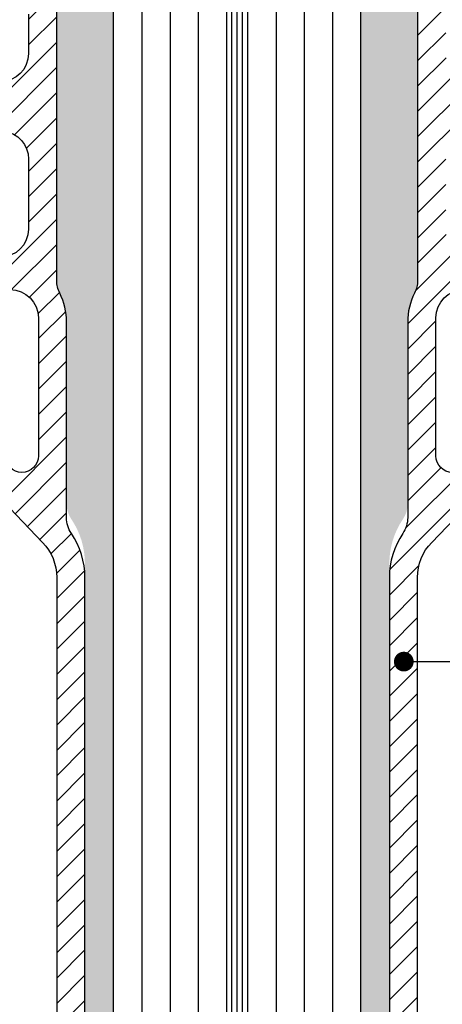
# Model space of a CAD drawing. Units: millimetres. Extents: x 36 to 443, y 0 to 477.
# Drawn here: x 169 to 199, y 164 to 234 of the extents above; entities that cross this region are included whole.
import ezdxf
from ezdxf import colors
from ezdxf.entities.mleader import LeaderData, LeaderLine
from ezdxf.enums import TextEntityAlignment as Align
from ezdxf.math import Vec2, Vec3

# ---------------------------------------------------------------- set-up
doc = ezdxf.new("R2010")
doc.units = ezdxf.units.MM
doc.header["$PDSIZE"] = -2
doc.linetypes.add('STRICHPUNKT', pattern=[9, 5, -2, 0, -2])
for name, color, linetype in [('GM_Achsen', 6, 'STRICHPUNKT'), ('GM_Aluminium', 1, 'Continuous'), ('GM_Bemassung', 7, 'Continuous'), ('GM_Glas', 4, 'Continuous'), ('GM_Profile', 42, 'Continuous'), ('GM_Schraffur', 9, 'Continuous'), ('GM_Sichtbare', 4, 'Continuous'), ('GM_Text', 7, 'Continuous'), ('VSG_FOLIE', 253, 'Continuous')]:
    doc.layers.add(name, color=color, linetype=linetype)
doc.styles.get("Standard").update_dxf_attribs({"font": 'arial.ttf', "width": 0.8, "height": 3.5})
doc.dimstyles.new('GM RAILING Bem', dxfattribs={"dimtxt": 3.5, "dimasz": 2, "dimexe": 0, "dimexo": 0, "dimgap": 1, "dimtad": 1, "dimdec": 0, "dimdsep": 46, "dimtxsty": 'Standard', "dimblk": 'CLOSED', "dimcen": 2, "dimdle": 2, "dimclrt": 7, "dimadec": 0, "dimazin": 2, "dimtfac": 1, "dimtdec": 0, "dimtmove": 0, "dimatfit": 1, "dimldrblk": 'CLOSED', "dimfxl": 1, "dimtolj": 1, "dimtzin": 0, "dimarcsym": 0})

# ---------------------------------------------------------------- blocks, each defined once
blk = doc.blocks.new('_CLOSED')
at = {"color": 0, "linetype": 'ByBlock'}
for p, q in [((-1, 0.1666666666666666), (0, 0)), ((-1, 0.1666666666666666), (-1, -0.1666666666666666)), ((0, 0), (-1, -0.1666666666666666)), ((0, 0), (-1, 0))]:
    blk.add_line(p, q, dxfattribs=at)
blk = doc.blocks.new('*D23')
at = {"layer": 'Defpoints', "color": 0, "transparency": 16777216}
for p in [(109.7617552449537, 239.7670560704193), (175.5325463747832, 239.7670560704193), (152.7925466994803, 108.334109903441)]:
    blk.add_point(p, dxfattribs=at)
at = {"layer": 'GM_Bemassung', "color": 0, "lineweight": -2, "transparency": 16777216}
for p, q in [((175.5325463747832, 239.7670560704193), (109.7617552449537, 239.7670560704193)), ((109.7617552449537, 112.334109903441), (109.7617552449537, 235.7670560704193)), ((152.7925466994803, 108.334109903441), (109.7617552449537, 108.334109903441))]:
    blk.add_line(p, q, dxfattribs=at)
at = {"layer": 'GM_Bemassung', "color": 0, "lineweight": -2, "transparency": 16777216, "xscale": 4, "yscale": 4, "zscale": 4}
for p, rotation in [((109.7617552449537, 239.7670560704193), 90), ((109.7617552449537, 108.334109903441), 270)]:
    blk.add_blockref('_CLOSED', p, dxfattribs=dict(at, rotation=rotation))
at = {"layer": 'GM_Bemassung', "color": 7, "transparency": 16777216, "insert": (103.1730785737395, 166.6958702226147), "char_height": 7, "attachment_point": 5, "rotation": 90}
blk.add_mtext('\\A1;h{\\H0.57143x;2} = 131 (min. 125) ', dxfattribs=at)
blk = doc.blocks.new('*D25')
at = {"layer": 'Defpoints', "color": 0, "transparency": 16777216}
for p in [(177.5325466999239, 409.5969471453897), (69.97188369932152, 108.334109903441), (152.7925466994803, 108.334109903441)]:
    blk.add_point(p, dxfattribs=at)
at = {"layer": 'GM_Bemassung', "color": 0, "lineweight": -2, "transparency": 16777216}
for p, q in [((177.5325466999239, 409.5969471453897), (69.97188369932147, 409.5969471453897)), ((69.97188369932147, 405.5969471453897), (69.97188369932152, 112.334109903441)), ((152.7925466994803, 108.334109903441), (69.97188369932152, 108.334109903441))]:
    blk.add_line(p, q, dxfattribs=at)
at = {"layer": 'GM_Bemassung', "color": 0, "lineweight": -2, "transparency": 16777216, "xscale": 4, "yscale": 4, "zscale": 4}
for p, rotation in [((69.97188369932147, 409.5969471453897), 90), ((69.97188369932152, 108.334109903441), 270)]:
    blk.add_blockref('_CLOSED', p, dxfattribs=dict(at, rotation=rotation))
at = {"layer": 'GM_Bemassung', "color": 7, "transparency": 16777216, "insert": (64.39548533642933, 325.3723877130069), "char_height": 7, "attachment_point": 5, "rotation": 90}
blk.add_mtext('\\A1;h{\\H0.71429x;tot} = 1025 - 1431', dxfattribs=at)
blk = doc.blocks.new('_TagCircle')
at = {"color": 0, "linetype": 'ByBlock', "lineweight": -2, "transparency": 16777216}
blk.add_circle((0, 0), 4, dxfattribs=at)
at = {"layer": 'GM_Sichtbare', "color": 0, "transparency": 16777216}
blk.add_attdef('BEZEICHNUNGSNUMMER', text='', height=3, dxfattribs=at).set_placement((0, -1.5), align=Align.CENTER)
blk = doc.blocks.new('_Dot')
at = {"color": 0, "linetype": 'ByBlock', "lineweight": -2}
blk.add_line((-0.5, 0), (-1, 0), dxfattribs=at)
at = {"color": 0, "linetype": 'ByBlock', "const_width": 0.5}
blk.add_lwpolyline([(-0.25, 0, 1), (0.25, 0, 1)], format="xyb", close=True, dxfattribs=at)
blk = doc.blocks.new('A$C7DDC117B')
at = {"layer": 'GM_Profile'}
h = blk.add_hatch(dxfattribs=at)
h.set_pattern_fill('ANSI31', color=256, scale=0.4)
h.set_pattern_definition([(45, (3.6e-15, -2.984e-13), (-0.8980256121069153, 0.8980256121069153), [])])
edge = h.paths.add_edge_path()
edge.add_arc((30.29877835683524, 82.0729538637578), 0.3000000000015224, 174.8275455705723, 285.8654472563519)
edge.add_arc((30.50478452057426, 81.29999999999322), 0.5000000000011277, 30.000000000207592, 104.3582960937222, ccw=False)
edge.add_arc((31.3708099243577, 81.79999999999715), 0.4999999999999835, 210.0000000002399, 270.0000000002052)
edge.add_line((31.37080992435949, 81.29999999999715), (31.69999999999892, 81.29999999999715))
edge.add_arc((31.69999999999892, 81.59999999999644), 0.2999999999992724, 270, 360)
edge.add_line((31.99999999999818, 81.59999999999644), (32, 96.09999999999827))
edge.add_arc((31.70000000000073, 96.09999999999827), 0.2999999999992724, 0, 89.99999999999935)
edge.add_line((31.70000000000073, 96.39999999999753), (16.80000000000473, 96.39999999999753))
edge.add_arc((16.80000000000473, 98.39999999999753), 2, 180, 270, ccw=False)
edge.add_line((14.80000000000473, 98.39999999999753), (14.80000000000473, 101.1999999999895))
edge.add_arc((16.80000000000837, 101.1999999999895), 2.000000000003637, 90, 180, ccw=False)
edge.add_line((16.80000000000837, 103.1999999999931), (20.91398569120793, 103.199999999995))
edge.add_arc((20.91398569120773, 102.6999999999951), 0.4999999999999148, -10.00000000006969, 89.99999999997641, ccw=False)
edge.add_line((21.40638956771363, 102.613175911161), (21.25455767410313, 101.752094453295))
edge.add_arc((21.55000000000725, 101.699999999996), 0.3000000000002729, 170.0000000002146, 269.9999999998657)
edge.add_line((21.55000000000655, 101.3999999999957), (31.70000000000437, 101.3999999999957))
edge.add_arc((31.70000000000437, 101.699999999995), 0.2999999999992724, 270.0000000000007, 360)
edge.add_line((32.00000000000364, 101.699999999995), (32.00000000000364, 103.865872779597))
edge.add_arc((31.69999999999937, 103.8658727795966), 0.3000000000042675, 8.68503e-11, 85.70086100781846)
edge.add_line((31.72248912250871, 104.1650286576456), (13.34922194252431, 105.9825930905187))
edge.add_arc((13.30000000000631, 105.4850217887191), 0.4999999999997615, 84.35043050345062, 179.9999999999723)
edge.add_line((12.80000000000655, 105.4850217887194), (12.80000000001019, 82.29659331753254))
edge.add_arc((10.79999999979394, 82.29659331753182), 2.000000000216243, -26.731909821567285, 2.0691004465334117e-11, ccw=False)
edge.add_arc((16.64946308332287, 79.35053691668443), 4.549463083315226, 153.2680901784136, 179.9999999999953)
edge.add_line((12.10000000000764, 79.3505369166848), (12.10000000000764, 65.46405627426401))
edge.add_arc((10.1000000003271, 65.4640562742648), 1.999999999680539, 325.9907586474514, 359.9999999999772, ccw=False)
edge.add_arc((16.40000000000805, 61.21317401299397), 5.600000000001496, 145.9907586474865, 180.000000000008)
edge.add_line((10.80000000000655, 61.21317401299319), (10.80000000000473, 7.000000000001534))
edge.add_arc((8.800000000004491, 7.000000000001153), 2.000000000000241, -44.99999999998738, 1.0800249583553523e-11, ccw=False)
edge.add_line((10.21421356237806, 5.585786437628197), (9.214213562376248, 4.585786437626378))
edge.add_arc((7.800000000003308, 5.999999999999912), 2.0000000000002, 269.99999999998875, 314.99999999998795, ccw=False)
edge.add_line((7.800000000002913, 3.999999999999712), (-7.800000000002906, 3.999999999999712))
edge.add_arc((-7.800000000003341, 5.999999999999817), 2.000000000000104, 225.0000000000109, 270.0000000000124, ccw=False)
edge.add_line((-9.21421356237624, 4.585786437626378), (-10.21421356237806, 5.585786437628197))
edge.add_arc((-8.800000000004484, 7.000000000001153), 2.000000000000241, 179.9999999999892, 224.9999999999875, ccw=False)
edge.add_line((-10.80000000000472, 7.000000000001531), (-10.80000000000654, 61.21317401299319))
edge.add_arc((-16.40000000000804, 61.21317401299397), 5.600000000001497, 359.999999999992, 394.0092413525135)
edge.add_arc((-10.10000000032689, 65.46405627426488), 1.999999999680749, 180.0000000000249, 214.009241352547, ccw=False)
edge.add_line((-12.10000000000764, 65.46405627426401), (-12.10000000000764, 79.3505369166848))
edge.add_arc((-16.64946308332286, 79.35053691668443), 4.549463083315224, 4.6532e-12, 26.73190982158645)
edge.add_arc((-10.79999999979394, 82.29659331753182), 2.00000000021624, 179.9999999999793, 206.7319098215674, ccw=False)
edge.add_line((-12.80000000001018, 82.29659331753254), (-12.80000000000836, 105.4850217887194))
edge.add_arc((-13.30000000000544, 105.4850217887201), 0.4999999999970815, 359.9999999999186, 455.6495694966787)
edge.add_line((-13.3492219425243, 105.9825930905169), (-31.73656080302498, 104.1636366250928))
edge.add_arc((-31.69999999999937, 103.8658727795966), 0.3000000000042769, 97.0000000006824, 179.9999999999131)
edge.add_line((-32.00000000000364, 103.865872779597), (-32.00000000000364, 101.699999999995))
edge.add_arc((-31.70000000000437, 101.699999999995), 0.2999999999992724, 180, 270.0000000000007)
edge.add_line((-31.70000000000436, 101.3999999999957), (-21.55000000000654, 101.3999999999957))
edge.add_arc((-21.55000000000725, 101.699999999996), 0.3000000000002672, 270.0000000001343, 369.9999999997854)
edge.add_line((-21.25455767410312, 101.752094453295), (-21.40638956771363, 102.613175911161))
edge.add_arc((-20.91398569120772, 102.6999999999951), 0.4999999999999113, 90.00000000002359, 190.0000000000698, ccw=False)
edge.add_line((-20.91398569120793, 103.199999999995), (-16.80000000000836, 103.1999999999931))
edge.add_arc((-16.80000000000836, 101.1999999999877), 2.000000000005456, 0, 90, ccw=False)
edge.add_line((-14.80000000000291, 101.1999999999877), (-14.80000000000654, 98.39999999999753))
edge.add_arc((-16.80000000000745, 98.40000000000026), 2.000000000000909, 270.00000000002603, 359.99999999992184, ccw=False)
edge.add_line((-16.80000000000654, 96.39999999999937), (-31.70000000000073, 96.39999999999753))
edge.add_arc((-31.70000000000073, 96.09999999999827), 0.2999999999992724, 90, 180)
edge.add_line((-32, 96.09999999999827), (-31.99999999999818, 81.59999999999644))
edge.add_arc((-31.69999999999891, 81.59999999999644), 0.2999999999992724, 180, 270)
edge.add_line((-31.69999999999891, 81.29999999999715), (-31.37080992435949, 81.29999999999706))
edge.add_arc((-31.37080992435726, 81.7999999999993), 0.5000000000022454, 269.9999999997439, 329.9999999996259)
edge.add_arc((-30.50478452057274, 81.29999999999576), 0.4999999999995858, 90.00000000009732, 150.0000000000271, ccw=False)
edge.add_line((-30.50478452057359, 81.79999999999536), (-30.29999999999927, 81.79999999999717))
edge.add_arc((-30.29999999999927, 82.09999999999643), 0.2999999999992724, 270, 360)
edge.add_line((-30, 82.09999999999643), (-30.00000000000364, 92.28883110315445))
edge.add_arc((-28.00000000000162, 92.28883110315441), 2.000000000002021, 82.99999999998067, 179.9999999999992, ccw=False)
edge.add_line((-27.7562613131904, 94.273923406439), (-16.55626131319695, 92.8987363243229))
edge.add_arc((-16.80000000000836, 90.91364402104038), 1.999999999999992, -6.480149750132114e-12, 82.99999999996788, ccw=False)
edge.add_line((-14.80000000000836, 90.91364402104018), (-14.80000000000836, 85.94999999999862))
edge.add_arc((-16.80000000000836, 85.94999999999862), 2, -90, 0, ccw=False)
edge.add_line((-16.80000000000836, 83.94999999999862), (-20.10000000000582, 83.94999999999852))
edge.add_arc((-20.10000000000628, 79.40000000000072), 4.549999999997794, 89.99999999999422, 183.9999999999486)
edge.add_line((-24.63891642868657, 79.08260804446917), (-24.10722546757825, 71.47907305786765))
edge.add_arc((-23.80795625249949, 71.4999999999903), 0.3000000000007612, 183.9999999998758, 270.0000000002632)
edge.add_line((-23.80795625249811, 71.19999999998952), (-22.79999999998835, 71.1999999999969))
edge.add_arc((-22.79999999999563, 72.14999999999719), 0.9500000000002728, 270.0000000004388, 413.1301023547387)
edge.add_arc((-22.05000000000655, 73.1500000000048), 0.2999999999992724, 180, 233.1301023548508, ccw=False)
edge.add_line((-22.35000000000582, 73.1500000000048), (-22.35000000000582, 79.39999999999753))
edge.add_arc((-20.10000000000582, 79.39999999999753), 2.25, 90, 180, ccw=False)
edge.add_line((-20.10000000000582, 81.64999999999753), (-16.10000000000763, 81.64999999999753))
edge.add_arc((-16.10000000000763, 79.64999999999753), 2, 0, 90, ccw=False)
edge.add_line((-14.10000000000763, 79.64999999999753), (-14.10000000000582, 69.85053691524053))
edge.add_arc((-15.27500000000145, 69.85053691524053), 1.174999999995634, -180, 0, ccw=False)
edge.add_arc((-17.44999999999708, 69.85053691524053), 1, 0, 180)
edge.add_arc((-15.20000000000412, 69.85053691523969), 3.249999999992967, 179.9999999999852, 223.8593750636083)
edge.add_line((-17.54338838299736, 67.59864196067218), (-13.80424671422224, 63.7075807319049))
edge.add_arc((-16.39999999999961, 61.21317401299837), 3.599999999993062, 4.490630090003833e-12, 43.859375063616994, ccw=False)
edge.add_line((-12.80000000000654, 61.21317401299865), (-12.80000000000313, 9.299999999999782))
edge.add_arc((-13.10000000000326, 9.299999999999837), 0.300000000000125, 270.00000000003257, 359.99999999998914, ccw=False)
edge.add_line((-13.10000000000309, 8.999999999999712), (-15.75000000000545, 8.999999999999712))
edge.add_arc((-15.75000000000545, 8.499999999999712), 0.5, 90, 180)
edge.add_line((-16.25000000000545, 8.499999999999712), (-16.25000000000545, 6.999999999999712))
edge.add_arc((-12.25000000000501, 6.999999999998941), 4.000000000000444, 179.9999999999889, 224.9999999999877)
edge.add_line((-15.07842712475212, 4.171572875253044), (-14.07842712475212, 3.171572875253044))
edge.add_arc((-11.2500000000038, 5.999999999999799), 4.000000000001906, 224.9999999999841, 270.0000000000023)
edge.add_line((-11.25000000000363, 1.999999999997893), (-1.499999999999996, 1.999999999997893))
edge.add_arc((-1.499999999998177, 1.499999999997893), 0.5, -2.085016603814438e-10, 90.00000000020839, ccw=False)
edge.add_line((-0.9999999999981773, 1.499999999996074), (-1.000000000001815, 0.4999999999997123))
edge.add_arc((-0.5000000000018155, 0.4999999999997123), 0.5, 180, 270.0000000002084)
edge.add_line((-0.4999999999999965, -2.878e-13), (0.5000000000000036, -2.1068e-12))
edge.add_arc((0.5000000000027321, 0.4999999999988028), 0.5000000000009095, 269.9999999996874, 360.0000000001042)
edge.add_line((1.000000000003641, 0.4999999999997123), (1.000000000000003, 1.499999999996074))
edge.add_arc((1.500000000000003, 1.499999999996074), 0.5, 90, 180, ccw=False)
edge.add_line((1.500000000000003, 1.999999999996074), (11.25000000000364, 1.999999999997893))
edge.add_arc((11.25000000000381, 5.999999999999801), 4.000000000001907, 269.9999999999977, 315.0000000000158)
edge.add_line((14.07842712475213, 3.171572875253044), (15.07842712475395, 4.171572875254863))
edge.add_arc((12.25000000001114, 6.999999999996404), 3.99999999999432, 315.0000000000129, 359.9999999999953)
edge.add_line((16.25000000000546, 6.999999999996074), (16.25000000000546, 8.499999999999712))
edge.add_arc((15.75000000000546, 8.499999999999712), 0.5, 0, 90)
edge.add_line((15.75000000000546, 8.999999999999712), (13.10000000000309, 8.999999999999599))
edge.add_arc((13.10000000000332, 9.29999999999978), 0.3000000000001819, 180, 269.9999999999566, ccw=False)
edge.add_line((12.80000000000314, 9.29999999999978), (12.80000000000655, 61.21317401299683))
edge.add_arc((16.4000000000033, 61.21317401299688), 3.599999999996747, 136.1406249364066, 180.0000000000008, ccw=False)
edge.add_line((13.80424671422225, 63.7075807319049), (17.54338838299737, 67.59864196067218))
edge.add_arc((15.20000000000052, 69.85053691524377), 3.249999999998385, 316.1406249363839, 359.9999999999108)
edge.add_arc((17.44999999999891, 69.8505369152387), 1, 0, 179.9999999998957)
edge.add_arc((15.27500000000237, 69.85053691524053), 1.174999999996543, -180, 0, ccw=False)
edge.add_line((14.10000000000582, 69.85053691524053), (14.10000000000764, 79.64999999999753))
edge.add_arc((16.10000000000764, 79.64999999999753), 2, 90, 180, ccw=False)
edge.add_line((16.10000000000764, 81.64999999999753), (20.10000000000582, 81.64999999999753))
edge.add_arc((20.10000000000582, 79.39999999999753), 2.25, 0, 90, ccw=False)
edge.add_line((22.35000000000582, 79.39999999999753), (22.35000000000582, 73.1500000000048))
edge.add_arc((22.05000000000655, 73.1500000000048), 0.2999999999992724, -53.13010235485069, 0, ccw=False)
edge.add_arc((22.79999999999747, 72.14999999999773), 0.9500000000009364, 126.8698976453688, 269.9999999995607)
edge.add_line((22.79999999999018, 71.1999999999968), (23.80795625249812, 71.19999999999135))
edge.add_arc((23.8079562524995, 71.49999999999211), 0.3000000000007645, 269.9999999997367, 356.0000000001241)
edge.add_line((24.10722546757825, 71.47907305786947), (24.63891642868658, 79.08260804446735))
edge.add_arc((20.10000000000441, 79.39999999999895), 4.549999999999676, 356.0000000000523, 449.9999999999821)
edge.add_line((20.10000000000582, 83.94999999999862), (16.80000000000837, 83.94999999999862))
edge.add_arc((16.80000000000837, 85.94999999999862), 2, 180, 270, ccw=False)
edge.add_line((14.80000000000837, 85.94999999999862), (14.80000000000473, 90.91364402104018))
edge.add_arc((16.80000000000473, 90.91364402104038), 1.999999999999996, 97.00000000003212, 180.0000000000065, ccw=False)
edge.add_line((16.55626131319332, 92.8987363243229), (27.75626131318859, 94.2739234064407))
edge.add_arc((27.9999999999984, 92.28883110315638), 2.000000000001602, -5.5422333389287814e-11, 96.99999999998028, ccw=False)
edge.add_line((30, 92.28883110315445), (29.99999999999614, 82.09999999999643))
for points in [[(12.80000000000655, 105.4850217887194), (12.80000000001019, 82.29659331753254, -0.1171718125037164), (12.58624201980638, 81.39696036637515, 0.1171718125036886), (12.10000000000764, 79.3505369166848), (12.10000000000764, 65.46405627426401, -0.1494922252434395), (11.75789473688928, 64.3454030477457, 0.1494922252434202), (10.80000000000655, 61.21317401299319), (10.80000000000473, 7.000000000001531, -0.1989123673796501)], [(-10.80000000000472, 7.000000000001531), (-10.80000000000654, 61.21317401299319, 0.1494922252434202), (-11.75789473688928, 64.3454030477457, -0.1494922252434233), (-12.10000000000764, 65.46405627426401), (-12.10000000000764, 79.3505369166848, 0.1171718125036887), (-12.58624201980637, 81.39696036637515, -0.1171718125037165), (-12.80000000001018, 82.29659331753254), (-12.80000000000836, 105.4850217887194, 0.4433977890537295)], [(-14.80000000000291, 101.1999999999877), (-14.80000000000654, 98.39999999999753, -0.4142135623725622), (-16.80000000000654, 96.39999999999937)], [(-16.55626131319695, 92.8987363243229, -0.3788661086951857), (-14.80000000000836, 90.91364402104018), (-14.80000000000836, 85.94999999999862, -0.4142135623730951), (-16.80000000000836, 83.94999999999862)], [(-16.10000000000763, 81.64999999999753, -0.4142135623730951), (-14.10000000000763, 79.64999999999753), (-14.10000000000582, 69.85053691524053, -0.9999999999999998), (-16.44999999999708, 69.85053691524053, 0.9999999999999998)], [(-17.54338838299736, 67.59864196067218), (-13.80424671422224, 63.7075807319049, -0.1937436091792774), (-12.80000000000654, 61.21317401299865), (-12.80000000000313, 9.29999999999978, -0.4142135623728731)], [(12.80000000000314, 9.29999999999978), (12.80000000000655, 61.21317401299683, -0.1937436091791949), (13.80424671422225, 63.7075807319049), (17.54338838299737, 67.59864196067218, 0.1937436091788903)], [(16.44999999999891, 69.85053691524053, -0.9999999999999998), (14.10000000000582, 69.85053691524053), (14.10000000000764, 79.64999999999753, -0.4142135623730951), (16.10000000000764, 81.64999999999753)]]:
    blk.add_lwpolyline(points, format="xyb", dxfattribs=at)

msp = doc.modelspace()

# ---------------------------------------------------------------- hatches: boundary and pattern name
at = {"layer": 'GM_Aluminium'}
h = msp.add_hatch(dxfattribs=at)
h.set_pattern_fill('ANSI31', color=256, scale=0.6)
h.set_pattern_definition([(45, (197.2925466994766, 108.334109903441), (-1.347038418160372, 1.347038418160372), [])])
edge = h.paths.add_edge_path()
edge.add_line((189.2925466994766, 113.8341099034387), (182.2925466994766, 113.8341099034373))
edge.add_line((182.2925466994766, 113.8341099034373), (182.2925466994766, 115.0392648180041))
edge.add_arc((182.0018654594878, 116.510830112757), 1.500000000001349, 225, 281.17390103158016, ccw=False)
edge.add_line((180.9412052877069, 115.4501699409761), (173.81792549702, 122.5734497316637))
edge.add_arc((174.8785856687991, 123.6341099034434), 1.500000000000127, 89.99999999999392, 225, ccw=False)
edge.add_line((174.8785856687991, 125.1341099034439), (182.2925466994784, 125.134109903443))
edge.add_line((182.2925466994766, 125.134109903443), (182.2925466994766, 127.334109903441))
edge.add_line((182.2925466994766, 127.334109903441), (172.6925466994798, 127.334109903441))
edge.add_arc((172.6925466994817, 127.834109903441), 0.5, 180, 270, ccw=False)
edge.add_line((172.1925466994816, 127.834109903441), (172.1925466994816, 128.6341099034403))
edge.add_arc((171.6925466994817, 128.6341099034403), 0.5, 4.071e-13, 90)
edge.add_line((171.6925466994817, 129.1341099034402), (167.24254669947, 129.1341099034439))
edge.add_arc((167.24254669947, 129.6341099034403), 0.4999999999965432, 216.8698976458115, 269.9999999998559, ccw=False)
edge.add_arc((170.8425466994722, 132.3341099034401), 4.999999999999629, 180, 216.8698976458116, ccw=False)
edge.add_line((165.8425466994758, 132.3341099034401), (165.8425466994758, 207.8341099034444))
edge.add_arc((165.3425466994758, 207.8341099034446), 0.5, 0, 90)
edge.add_line((165.3425466994758, 208.3341099034446), (164.248884012024, 208.3341099034446))
edge.add_arc((164.2488840120222, 207.8341099034446), 0.4999999999998721, 89.9999999999992, 135.0526734378128)
edge.add_line((163.8950057404381, 208.1873381142373), (162.6898495845216, 206.9799640585568))
edge.add_arc((163.0437278561057, 206.6267358477648), 0.4999999999988269, 135.0526734378128, 180.1053468726921)
edge.add_line((162.5437287012664, 206.6258165233903), (162.5573132437694, 198.2378858805027))
edge.add_arc((161.5573184895347, 198.2346468201294), 1.000000000002228, -89.9999999998904, 0.185584813497087, ccw=False)
edge.add_line((161.5573184895383, 197.2346468201272), (160.6062446561791, 197.2346468201253))
edge.add_arc((160.6062446561791, 196.9346468201261), 0.2999999999992724, 90.0000000001099, 180)
edge.add_line((160.3062446561798, 196.9346468201261), (160.2938565851018, 191.3322336123201))
edge.add_arc((159.2938583453378, 191.3341099034405), 0.9999999999998442, 270, 359.89249637457556, ccw=False)
edge.add_line((159.2938583453378, 190.334109903441), (155.2925466994802, 190.334109903441))
edge.add_arc((155.2925466994802, 191.334109903441), 1, 180, 270, ccw=False)
edge.add_line((154.2925466994802, 191.334109903441), (154.2925466994802, 207.834109903441))
edge.add_arc((153.7925466994766, 207.8341099034406), 0.5000000000014069, 0, 150.5528947585967)
edge.add_arc((152.9217367751243, 208.3257297521491), 0.4999999999973842, 262.5772075956851, 330.55289475859655, ccw=False)
edge.add_arc((152.7925466994802, 207.3341099034442), 0.4999999999977856, 82.57720759568534, 179.9999999999984)
edge.add_line((152.2925466994838, 207.3341099034442), (152.2925466994802, 108.8341099034401))
edge.add_arc((152.7925466994766, 108.8341099034401), 0.4999999999990905, 179.9999999999979, 270.0000000002084)
edge.add_line((152.7925466994802, 108.334109903441), (153.792546699482, 108.3341099034446))
edge.add_arc((153.7925466994802, 108.8341099034433), 0.4999999999989652, 270.0000000002084, 355.0000000000546)
edge.add_line((154.2906440485258, 108.7905320320701), (154.4305219873549, 110.3893441889083))
edge.add_arc((154.9286193364005, 110.345766317535), 0.5000000000005989, 64.99999999997209, 175.0000000000539, ccw=False)
edge.add_line((155.1399284672716, 110.7989202110539), (160.3252694301354, 108.3809560099228))
edge.add_arc((160.5365785610065, 108.834109903441), 0.5000000000000241, 244.9999999999719, 270)
edge.add_line((160.5365785610065, 108.334109903441), (189.2925466994784, 108.334109903441))
edge.add_line((189.2925466994766, 108.334109903441), (189.2925466994766, 113.8341099034387))
edge = h.paths.add_edge_path(flags=16)
edge.add_line((174.5542674481821, 114.2262659364937), (161.3616792289413, 112.1367652349549))
edge.add_arc((161.0488102988584, 114.1121419161482), 2.00000000000359, 245.00000000001592, 279.00000000001097, ccw=False)
edge.add_line((160.2035737753776, 112.2995263420716), (156.9797535838879, 113.8028183858769))
edge.add_arc((157.8249901073704, 115.6154339599502), 2.000000000000093, 175.322654022592, 245.0000000000157, ccw=False)
edge.add_line((155.8316506946521, 115.7785228489242), (156.4252679090441, 123.033956354908))
edge.add_arc((157.9202724685801, 122.9116396881777), 1.499999999998816, 87.32808457472993, 175.3226540225922, ccw=False)
edge.add_arc((158.034483679834, 125.3589761585522), 0.9500000000014956, 267.3280845747261, 457.7189644608235)
edge.add_arc((160.2925460571223, 127.3341099034405), 2.600000000002468, 118.9247680552788, 203.4277933754446, ccw=False)
edge.add_arc((159.7110613575223, 130.2772163480208), 0.9500000000043529, 224.6336088986331, 337.7189518367837)
edge.add_arc((160.2925460571223, 127.3341099034455), 2.599999999997888, -1.0752319448939147, 83.42779268012038, ccw=False)
edge.add_arc((163.13209335397, 126.3661372029164), 0.9500000000005289, 104.6336088990102, 274.3452608477594)
edge.add_arc((163.3934875394024, 122.9260539074384), 2.499999999999812, 51.62871555234261, 94.34526084776229, ccw=False)
edge.add_arc((170.8425466999706, 132.3341099029403), 9.49999999967486, 231.6287155523425, 256.5709045168118)
edge.add_arc((168.1717653003998, 121.1485421162074), 2.000000000147069, 44.999999999999886, 76.57090451681171, ccw=False)
edge.add_line((169.585978862875, 122.5627556786844), (175.3802759223981, 116.7684586191608))
edge.add_arc((174.3196157506227, 115.7077984473831), 1.499999999996916, -81.00000000000858, 44.99999999999977, ccw=False)
edge = h.paths.add_edge_path(flags=16)
edge.add_line((157.3325114301642, 135.3841576266441), (155.5310648360737, 141.1856042207334))
edge.add_arc((157.4411001053831, 141.7787022480406), 1.999999999997775, 181.9999999999957, 197.2504462790513, ccw=False)
edge.add_line((155.4423184513453, 141.7089032546359), (154.8845337904677, 157.681766080889))
edge.add_arc((156.8833154445074, 157.7515650742939), 2.000000000001585, 135.0000000000242, 181.9999999999956, ccw=False)
edge.add_line((155.469101882134, 159.1657786366677), (159.828333137104, 163.5250098916403))
edge.add_arc((161.2425466994773, 162.1107963292675), 2.000000000000166, -5.286437954055145e-12, 135.0000000000239, ccw=False)
edge.add_line((163.2425466994773, 162.110796329267), (163.2425466994755, 142.4181311293866))
edge.add_arc((161.2425466994737, 142.4181311293869), 2.000000000000056, 342.74955372095087, 359.9999999999943, ccw=False)
edge.add_line((163.1525819687831, 141.825033102079), (161.1525819687831, 135.3841576266441))
edge.add_arc((159.2425466994737, 135.9772556539524), 2.00000000000062, 197.2504462790517, 342.74955372095116, ccw=False)
edge = h.paths.add_edge_path(flags=16)
edge.add_line((154.8925466994751, 166.3874990597401), (154.8925466994788, 181.3841176219291))
edge.add_arc((156.3925466994787, 181.3841176219289), 1.5, 90, 179.9999999999859, ccw=False)
edge.add_line((156.3925466994787, 182.8841176219289), (157.6944618981324, 182.8841176219289))
edge.add_arc((157.6944618981342, 183.8341176204885), 0.94999999855996, 269.9999999999302, 446.5426715208953)
edge.add_arc((160.2925381085242, 185.3341176191957), 2.600000000006518, 107.7484876872721, 192.2515123145898, ccw=False)
edge.add_arc((160.2925381085388, 188.3341176191902), 0.9500000000005638, 213.457328530169, 326.5426714689184)
edge.add_arc((160.2925381085242, 185.3341176192025), 2.599999999994843, -12.251512313045282, 72.25151231210123, ccw=False)
edge.add_arc((162.8906143198637, 183.8341176191816), 0.9499999999998893, 93.45732853096787, 264.1389907863854)
edge.add_arc((162.7425466994809, 182.391697437753), 0.4999999999991973, -1.7905676941154525e-11, 84.13899078638559, ccw=False)
edge.add_line((163.2425466994809, 182.391697437753), (163.2425466994773, 170.7374990597336))
edge.add_arc((161.2425466994773, 170.7374990597341), 1.999999999999523, 314.99999999992804, 359.9999999999821, ccw=False)
edge.add_line((162.656760261847, 169.3232854973598), (158.3067602618412, 164.973285497366))
edge.add_arc((156.8925466994715, 166.3874990597396), 1.999999999998614, 179.9999999999864, 314.9999999999282, ccw=False)
at = {"layer": 'GM_Schraffur', "transparency": 33554549}
h = msp.add_hatch(dxfattribs=at)
h.set_pattern_fill('AR-SAND', color=6, scale=0.04)
h.set_pattern_definition([(37.5, (-1832.927365853389, -492.9335703585065), (-0.0640012518393618, 1.957652949317369), [0, -1.54432, 0, -1.7272, 0, -1.650999999999999]), (7.499999999999999, (-1832.927365853389, -492.9335703585065), (1.79809313255201, 2.867300402273416), [0, -0.83312, 0, -1.39192, 0, -0.5334000000000002]), (327.5, (-1834.177045853388, -492.9335703585065), (3.163969480965831, 0.005748738714183), [0, -0.508, 0, -1.8288, 0, -2.387599999999999]), (317.5, (-1834.177045853388, -492.9335703585065), (3.054225809889188, 0.8917172930288652), [0, -0.254, 0, -1.198879999999999, 0, -1.371599999999999])])
h.paths.add_polyline_path([(193.0525466999606, 141.3415180951424), (191.0525466999788, 139.334109903441), (177.5325466999638, 139.3341099034392), (175.5325466999529, 141.3375967933939), (175.5325466999566, 239.7670560704287, -0.100242412786444), (171.1245714961696, 239.3013862444218, -0.3379440895877589), (171.4925466999411, 238.819131692157), (171.4925466999411, 236.434109903425), (171.4925466999411, 235.8341099034265), (171.4925466999448, 215.6307032209697, 0.1171718125037072), (171.7063046801486, 214.7310702698128, -0.1171718125036878), (172.1925466999491, 212.6846468201224), (172.1925466999528, 199.7981661777025, 0.1494922252434341), (172.5346519630693, 198.6795129511843, -0.1494922252434251), (173.4925466999557, 195.5472839164317), (173.4925466999666, 140.3341099034392, 0.1989123673796977), (174.0783331375933, 138.9198963410658), (175.0783331375969, 137.9198963410649, 0.198912367379611), (176.4925466999702, 137.3341099034387), (192.0925466999761, 137.3341099034419, 0.1989123673796154), (193.5067602623494, 137.919896341069), (194.5067602623494, 138.9198963410695, 0.1989123673796906), (195.0925466999761, 140.3341099034433), (195.0925466999688, 195.5472839164377, -0.1494922252434335), (196.0504414368479, 198.6795129511902, 0.1494922252434402), (196.3925466999681, 199.7981661777089), (196.3925466999644, 212.6846468201283, -0.1171718125036819), (196.8787887197613, 214.7310702698182, 0.1171718125037082), (197.0925466999651, 215.6307032209757), (197.0925466999615, 235.8341099034324), (197.0925466999615, 236.4341099034305), (197.0925466999579, 238.8191316921612, -0.3379440895759608), (197.4605219037112, 239.3013862444236, -0.1002424127855941), (193.0525466999606, 239.7670560704096)])

# ---------------------------------------------------------------- linework, layer by layer
at = {"layer": 'GM_Achsen'}
msp.add_lwpolyline([(184.2925466999113, 305.6993971538554, 0, 0, 0), (184.2925466999113, 138.6893148935701, 1, 1, 0)], format="xyseb", dxfattribs=at)
at = {"layer": 'GM_Glas', "ltscale": 3}
for points in [[(193.0525466999206, 305.6993971538554), (193.0525466999352, 140.3341099034401), (192.0525466999352, 139.3341099034401), (176.5325466999311, 139.3341099034401), (175.5325466999311, 140.3341099034401), (175.5325466999165, 305.6993971538554)], [(177.5325466999202, 305.6993971538554), (177.5325466999529, 139.3341099034401)], [(179.5325466999275, 305.6993971538554), (179.5325466999493, 139.3341099034401)], [(181.5325466999275, 305.6993971538554), (181.5325466999493, 139.3341099034401)], [(187.0525466999243, 305.6993971538554), (187.052546699957, 139.3341099034401)], [(189.0525466999315, 305.6993971538554), (189.0525466999534, 139.3341099034401)], [(191.0525466999242, 305.6993971538554), (191.052546699957, 139.3341099034401)]]:
    msp.add_lwpolyline(points, dxfattribs=at)
at = {"layer": 'GM_Glas', "color": 4}
for points in [[(183.5325466999165, 305.6993971538554), (183.5325466999311, 139.3341099034401)], [(185.0525466999352, 139.3341099034401), (185.0525466999352, 305.6993971538554)]]:
    msp.add_lwpolyline(points, dxfattribs=at)
at = {"layer": 'VSG_FOLIE'}
msp.add_line((185.0525466999352, 139.3341099034401), (185.0525466999206, 305.6993971538554), dxfattribs=at)
for points in [[(183.9125466999212, 139.3341099034401), (183.9125466999066, 305.6993971538554)], [(184.2925466999295, 139.3341099034401), (184.2925466999149, 305.6993971538554)], [(184.6725466999305, 139.3341099034401), (184.672546699916, 305.6993971538554)]]:
    msp.add_lwpolyline(points, dxfattribs=at)

# ---------------------------------------------------------------- block references
at = {"layer": 'GM_Profile'}
msp.add_blockref('A$C7DDC117B', (184.2925466994784, 133.3341099034419), dxfattribs=at)

# ---------------------------------------------------------------- dimensions: what is measured, and where the dimension line sits
at = {"layer": 'GM_Bemassung'}
for base, p1, p2, text, picture, middle in [((69.97188369932152, 108.334109903441), (177.5325466999238, 409.5969471453895), (152.7925466994802, 108.334109903441), 'h{\\H0.71429x;tot} = 1025 - 1431', '*D25', (69.97188369932155, 325.3723877130069)), ((109.7617552449537, 239.7670560704193), (152.7925466994802, 108.334109903441), (175.5325463747831, 239.7670560704191), 'h{\\H0.57143x;2} = <> (min. 125) ', '*D23', (109.7617552449537, 166.6958702226147))]:
    dim = msp.add_linear_dim(base=base, p1=p1, p2=p2, angle=90, text=text, dimstyle='GM RAILING Bem', override={"dimscale": 0}, dxfattribs=at)
    dim.commit()
    dim.dimension.update_dxf_attribs({"geometry": picture, "text_midpoint": middle, "dimtype": 160})

# ---------------------------------------------------------------- leaders
at = {"layer": 'GM_Text'}
ml = msp.add_multileader_block('Standard', dxfattribs=at)
ml.set_content('_TagCircle', color=256, scale=2)
ml.set_attribute('BEZEICHNUNGSNUMMER', 'bt', width=0)
ml.set_leader_properties(color=7, linetype='Continuous', lineweight=-1)
ml.set_arrow_properties(name='DOT')
ml.build(insert=Vec2(0, 0))
ml.multileader.update_dxf_attribs({"has_dogleg": 0, "dogleg_length": 2, "arrow_head_size": 1.399999999999999, "scale": 2})
ctx = ml.context
ctx.base_point, ctx.scale, ctx.char_height, ctx.arrow_head_size, ctx.landing_gap_size, ctx.plane_origin = Vec3(250.123936968368, 188.574546589049), 2, 7, 1.399999999999999, 4, Vec3(239.4549438436152, 213.2691535026629)
notes = []
notes.append((ctx, [(0, (1, 1, 0), (246.1239369683681, 188.574546589049), (1, 0), 4, [(0, [(196.1179668225395, 188.574546589049), (217.884458922541, 188.574546589049)], 0, [])])]))
ctx.block.insert = Vec3(258.1239369683681, 188.574546589049)
for ctx, leaders in notes:
    for number, flags, end, landing, length, lines in leaders:
        leader = LeaderData()
        leader.index, (leader.has_last_leader_line, leader.has_dogleg_vector, leader.attachment_direction) = number, flags
        leader.last_leader_point, leader.dogleg_vector, leader.dogleg_length = Vec3(end), Vec3(landing), length
        for number, points, colour, breaks in lines:
            line = LeaderLine()
            line.index, line.vertices, line.color, line.breaks = number, Vec3.list(points), colors.encode_raw_color(colour), breaks
            leader.lines.append(line)
        ctx.leaders.append(leader)

doc.saveas('drawing.dxf')
